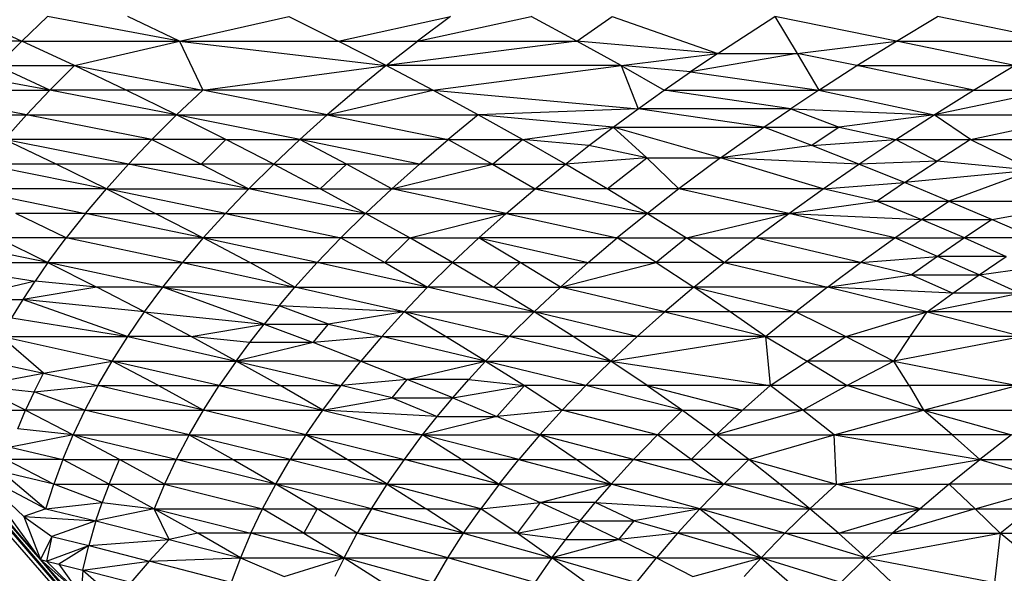
# Model space of a CAD drawing. Extents: x -1567 to 1567, y -451 to 451.
# Drawn here: x 391 to 569, y 205 to 305 of the extents above; entities that cross this region are included whole.
import ezdxf

# ---------------------------------------------------------------- set-up
doc = ezdxf.new("R2010")
doc.units = 0
doc.header["$MEASUREMENT"] = 0
doc.layers.get('0').update_dxf_attribs({"linetype": 'CONTINUOUS'})

msp = doc.modelspace()

# ---------------------------------------------------------------- linework, layer by layer
for p, q in [((271.47, 350), (515.8, 65.7)), ((381.66, 305.55), (391.45, 301.1)), ((391.45, 301.1), (396.14, 305.55)), ((419.99, 301.1), (396.14, 305.55)), ((419.99, 301.1), (410.65, 305.55)), ((419.99, 301.1), (439.73, 305.55)), ((439.73, 305.55), (448.63, 301.1)), ((448.63, 301.1), (468.91, 305.55)), ((468.91, 305.55), (462.99, 301.1)), ((462.99, 301.1), (483.53, 305.55)), ((491.76, 301.1), (483.53, 305.55)), ((491.76, 301.1), (498.17, 305.55)), ((498.17, 305.55), (517.25, 298.88)), ((517.25, 298.88), (527.51, 305.55)), ((549.53, 301.1), (527.51, 305.55)), ((527.51, 305.55), (531.57, 298.88)), ((549.53, 301.1), (556.93, 305.55)), ((578.51, 301.1), (556.93, 305.55)), ((391.45, 301.1), (377.21, 301.1)), ((391.45, 301.1), (386.99, 296.66)), ((391.45, 301.1), (419.99, 301.1)), ((401.01, 296.66), (391.45, 301.1)), ((401.01, 296.66), (419.99, 301.1)), ((419.99, 301.1), (457.31, 296.66)), ((419.99, 301.1), (448.63, 301.1)), ((419.99, 301.1), (424.16, 292.21)), ((448.63, 301.1), (462.99, 301.1)), ((457.31, 296.66), (448.63, 301.1)), ((491.76, 301.1), (457.31, 296.66)), ((457.31, 296.66), (462.99, 301.1)), ((462.99, 301.1), (491.76, 301.1)), ((499.76, 296.66), (491.76, 301.1)), ((517.25, 298.88), (491.76, 301.1)), ((531.57, 298.88), (549.53, 301.1)), ((542.37, 296.66), (549.53, 301.1)), ((570.87, 296.66), (549.53, 301.1)), ((549.53, 301.1), (578.51, 301.1)), ((499.76, 296.66), (517.25, 298.88)), ((531.57, 298.88), (512.32, 295.54)), ((517.25, 298.88), (512.32, 295.54)), ((517.25, 298.88), (531.57, 298.88)), ((542.37, 296.66), (531.57, 298.88)), ((531.57, 298.88), (535.46, 292.21)), ((396.55, 292.21), (373, 296.66)), ((396.55, 292.21), (386.99, 296.66)), ((386.99, 296.66), (401.01, 296.66)), ((396.55, 292.21), (401.01, 296.66)), ((401.01, 296.66), (424.16, 292.21)), ((410.34, 292.21), (401.01, 296.66)), ((424.16, 292.21), (457.31, 296.66)), ((457.31, 296.66), (451.87, 292.21)), ((465.75, 292.21), (457.31, 296.66)), ((499.76, 296.66), (457.31, 296.66)), ((465.75, 292.21), (499.76, 296.66)), ((499.76, 296.66), (502.86, 288.88)), ((512.32, 295.54), (499.76, 296.66)), ((499.76, 296.66), (507.52, 292.21)), ((507.52, 292.21), (512.32, 295.54)), ((512.32, 295.54), (535.46, 292.21)), ((535.46, 292.21), (542.37, 296.66)), ((542.37, 296.66), (570.87, 296.66)), ((563.46, 292.21), (542.37, 296.66)), ((563.46, 292.21), (570.87, 296.66)), ((369.03, 292.21), (396.55, 292.21)), ((392.33, 287.77), (369.03, 292.21)), ((396.55, 292.21), (392.33, 287.77)), ((419.45, 287.77), (396.55, 292.21)), ((410.34, 292.21), (396.55, 292.21)), ((419.45, 287.77), (410.34, 292.21)), ((424.16, 292.21), (410.34, 292.21)), ((424.16, 292.21), (419.45, 287.77)), ((446.66, 287.77), (424.16, 292.21)), ((451.87, 292.21), (424.16, 292.21)), ((446.66, 287.77), (465.75, 292.21)), ((451.87, 292.21), (446.66, 287.77)), ((465.75, 292.21), (451.87, 292.21)), ((473.96, 287.77), (465.75, 292.21)), ((465.75, 292.21), (502.86, 288.88)), ((502.86, 288.88), (507.52, 292.21)), ((507.52, 292.21), (535.46, 292.21)), ((530.43, 288.88), (507.52, 292.21)), ((535.46, 292.21), (530.43, 288.88)), ((563.46, 292.21), (535.46, 292.21)), ((535.46, 292.21), (556.3, 287.77)), ((556.3, 287.77), (563.46, 292.21)), ((577.49, 292.21), (556.3, 287.77)), ((563.46, 292.21), (577.49, 292.21)), ((502.86, 288.88), (473.96, 287.77)), ((498.34, 285.54), (502.86, 288.88)), ((525.54, 285.54), (502.86, 288.88)), ((530.43, 288.88), (502.86, 288.88)), ((525.54, 285.54), (530.43, 288.88)), ((530.43, 288.88), (539.17, 285.54)), ((530.43, 288.88), (556.3, 287.77)), ((365.3, 287.77), (392.33, 287.77)), ((388.34, 283.32), (392.33, 287.77)), ((414.98, 283.32), (392.33, 287.77)), ((392.33, 287.77), (419.45, 287.77)), ((414.98, 283.32), (419.45, 287.77)), ((428.33, 283.32), (419.45, 287.77)), ((419.45, 287.77), (446.66, 287.77)), ((441.7, 283.32), (419.45, 287.77)), ((441.7, 283.32), (446.66, 287.77)), ((446.66, 287.77), (473.96, 287.77)), ((446.66, 287.77), (468.51, 283.32)), ((473.96, 287.77), (468.51, 283.32)), ((481.94, 283.32), (473.96, 287.77)), ((498.34, 285.54), (473.96, 287.77)), ((556.3, 287.77), (539.17, 285.54)), ((549.38, 283.32), (556.3, 287.77)), ((556.3, 287.77), (583.87, 287.77)), ((562.91, 283.32), (556.3, 287.77)), ((562.91, 283.32), (583.87, 287.77)), ((481.94, 283.32), (498.34, 285.54)), ((493.95, 282.21), (498.34, 285.54)), ((498.34, 285.54), (525.54, 285.54)), ((517.69, 279.99), (498.34, 285.54)), ((504.38, 279.99), (498.34, 285.54)), ((517.69, 279.99), (525.54, 285.54)), ((534.23, 282.21), (525.54, 285.54)), ((525.54, 285.54), (539.17, 285.54)), ((539.17, 285.54), (534.23, 282.21)), ((539.17, 285.54), (549.38, 283.32)), ((397.66, 278.87), (388.34, 283.32)), ((410.74, 278.87), (388.34, 283.32)), ((414.98, 283.32), (388.34, 283.32)), ((410.74, 278.87), (414.98, 283.32)), ((428.33, 283.32), (414.98, 283.32)), ((414.98, 283.32), (423.85, 278.87)), ((423.85, 278.87), (428.33, 283.32)), ((436.98, 278.87), (428.33, 283.32)), ((428.33, 283.32), (441.7, 283.32)), ((441.7, 283.32), (436.98, 278.87)), ((463.3, 278.87), (441.7, 283.32)), ((450.13, 278.87), (441.7, 283.32)), ((468.51, 283.32), (441.7, 283.32)), ((463.3, 278.87), (468.51, 283.32)), ((468.51, 283.32), (481.94, 283.32)), ((468.51, 283.32), (476.49, 278.87)), ((476.49, 278.87), (481.94, 283.32)), ((489.7, 278.87), (481.94, 283.32)), ((493.95, 282.21), (481.94, 283.32)), ((534.23, 282.21), (549.38, 283.32)), ((542.7, 278.87), (549.38, 283.32)), ((549.38, 283.32), (562.91, 283.32)), ((549.38, 283.32), (556.84, 279.43)), ((562.91, 283.32), (556.84, 279.43)), ((562.91, 283.32), (590.02, 283.32)), ((562.91, 283.32), (574.16, 277.76)), ((489.7, 278.87), (493.95, 282.21)), ((504.38, 279.99), (493.95, 282.21)), ((534.23, 282.21), (517.69, 279.99)), ((542.7, 278.87), (534.23, 282.21)), ((504.38, 279.99), (489.7, 278.87)), ((497.22, 274.43), (504.38, 279.99)), ((504.38, 279.99), (517.69, 279.99)), ((510.21, 274.43), (504.38, 279.99)), ((517.69, 279.99), (510.21, 274.43)), ((542.7, 278.87), (517.69, 279.99)), ((536.26, 274.43), (517.69, 279.99)), ((556.84, 279.43), (542.7, 278.87)), ((550.95, 275.54), (556.84, 279.43)), ((574.16, 277.76), (556.84, 279.43)), ((397.66, 278.87), (384.6, 278.87)), ((384.6, 278.87), (406.75, 274.43)), ((406.75, 274.43), (397.66, 278.87)), ((410.74, 278.87), (397.66, 278.87)), ((406.75, 274.43), (410.74, 278.87)), ((432.5, 274.43), (410.74, 278.87)), ((410.74, 278.87), (423.85, 278.87)), ((436.98, 278.87), (423.85, 278.87)), ((423.85, 278.87), (432.5, 274.43)), ((432.5, 274.43), (436.98, 278.87)), ((436.98, 278.87), (450.13, 278.87)), ((436.98, 278.87), (445.4, 274.43)), ((445.4, 274.43), (450.13, 278.87)), ((458.33, 274.43), (450.13, 278.87)), ((463.3, 278.87), (450.13, 278.87)), ((458.33, 274.43), (463.3, 278.87)), ((458.33, 274.43), (476.49, 278.87)), ((476.49, 278.87), (463.3, 278.87)), ((476.49, 278.87), (489.7, 278.87)), ((476.49, 278.87), (484.23, 274.43)), ((484.23, 274.43), (489.7, 278.87)), ((497.22, 274.43), (489.7, 278.87)), ((536.26, 274.43), (542.7, 278.87)), ((550.95, 275.54), (542.7, 278.87)), ((574.16, 277.76), (550.95, 275.54)), ((574.16, 277.76), (558.98, 272.21)), ((381.09, 274.43), (402.99, 269.98)), ((406.75, 274.43), (381.09, 274.43)), ((402.99, 269.98), (406.75, 274.43)), ((406.75, 274.43), (432.5, 274.43)), ((406.75, 274.43), (415.61, 269.98)), ((428.25, 269.98), (406.75, 274.43)), ((428.25, 269.98), (432.5, 274.43)), ((445.4, 274.43), (432.5, 274.43)), ((453.6, 269.98), (432.5, 274.43)), ((445.4, 274.43), (458.33, 274.43)), ((453.6, 269.98), (445.4, 274.43)), ((453.6, 269.98), (458.33, 274.43)), ((458.33, 274.43), (484.23, 274.43)), ((479.01, 269.98), (458.33, 274.43)), ((479.01, 269.98), (484.23, 274.43)), ((497.22, 274.43), (484.23, 274.43)), ((484.23, 274.43), (504.5, 269.98)), ((504.5, 269.98), (497.22, 274.43)), ((510.21, 274.43), (497.22, 274.43)), ((510.21, 274.43), (504.5, 269.98)), ((530.06, 269.98), (510.21, 274.43)), ((536.26, 274.43), (510.21, 274.43)), ((530.06, 269.98), (536.26, 274.43)), ((536.26, 274.43), (550.95, 275.54)), ((546.05, 272.21), (536.26, 274.43)), ((550.95, 275.54), (546.05, 272.21)), ((558.98, 272.21), (550.95, 275.54)), ((530.06, 269.98), (546.05, 272.21)), ((546.05, 272.21), (558.98, 272.21)), ((546.05, 272.21), (554.04, 268.87)), ((554.04, 268.87), (558.98, 272.21)), ((558.98, 272.21), (584.89, 272.21)), ((558.98, 272.21), (566.8, 268.87)), ((566.8, 268.87), (584.89, 272.21)), ((402.99, 269.98), (390.39, 269.98)), ((399.47, 265.54), (390.39, 269.98)), ((402.99, 269.98), (399.47, 265.54)), ((424.25, 265.54), (402.99, 269.98)), ((402.99, 269.98), (415.61, 269.98)), ((415.61, 269.98), (424.25, 265.54)), ((415.61, 269.98), (428.25, 269.98)), ((424.25, 265.54), (428.25, 269.98)), ((428.25, 269.98), (453.6, 269.98)), ((428.25, 269.98), (449.1, 265.54)), ((449.1, 265.54), (453.6, 269.98)), ((461.56, 265.54), (453.6, 269.98)), ((453.6, 269.98), (479.01, 269.98)), ((461.56, 265.54), (479.01, 269.98)), ((474.03, 265.54), (479.01, 269.98)), ((479.01, 269.98), (499.03, 265.54)), ((479.01, 269.98), (504.5, 269.98)), ((504.5, 269.98), (499.03, 265.54)), ((504.5, 269.98), (530.06, 269.98)), ((504.5, 269.98), (511.56, 265.54)), ((511.56, 265.54), (530.06, 269.98)), ((524.1, 265.54), (530.06, 269.98)), ((549.22, 265.54), (530.06, 269.98)), ((530.06, 269.98), (554.04, 268.87)), ((549.22, 265.54), (554.04, 268.87)), ((554.04, 268.87), (566.8, 268.87)), ((561.81, 265.54), (554.04, 268.87)), ((566.8, 268.87), (561.81, 265.54)), ((566.8, 268.87), (574.4, 265.54)), ((396.19, 261.09), (374.79, 265.54)), ((387.12, 265.54), (396.19, 261.09)), ((399.47, 265.54), (387.12, 265.54)), ((396.19, 261.09), (399.47, 265.54)), ((399.47, 265.54), (424.25, 265.54)), ((420.48, 261.09), (399.47, 265.54)), ((424.25, 265.54), (420.48, 261.09)), ((432.65, 261.09), (424.25, 265.54)), ((449.1, 265.54), (424.25, 265.54)), ((444.85, 261.09), (424.25, 265.54)), ((444.85, 261.09), (449.1, 265.54)), ((449.1, 265.54), (457.06, 261.09)), ((461.56, 265.54), (449.1, 265.54)), ((457.06, 261.09), (461.56, 265.54)), ((469.29, 261.09), (461.56, 265.54)), ((461.56, 265.54), (474.03, 265.54)), ((474.03, 265.54), (469.29, 261.09)), ((481.54, 261.09), (474.03, 265.54)), ((499.03, 265.54), (474.03, 265.54)), ((474.03, 265.54), (493.8, 261.09)), ((493.8, 261.09), (499.03, 265.54)), ((506.09, 261.09), (499.03, 265.54)), ((499.03, 265.54), (511.56, 265.54)), ((511.56, 265.54), (506.09, 261.09)), ((518.38, 261.09), (511.56, 265.54)), ((511.56, 265.54), (524.1, 265.54)), ((518.38, 261.09), (524.1, 265.54)), ((524.1, 265.54), (549.22, 265.54)), ((543.02, 261.09), (524.1, 265.54)), ((543.02, 261.09), (549.22, 265.54)), ((556.95, 262.21), (549.22, 265.54)), ((549.22, 265.54), (561.81, 265.54)), ((561.81, 265.54), (556.95, 262.21)), ((561.81, 265.54), (569.36, 262.21)), ((574.4, 265.54), (561.81, 265.54)), ((543.02, 261.09), (556.95, 262.21)), ((556.95, 262.21), (552.22, 258.87)), ((564.45, 258.87), (556.95, 262.21)), ((569.36, 262.21), (556.95, 262.21)), ((564.45, 258.87), (569.36, 262.21)), ((371.99, 261.09), (396.19, 261.09)), ((371.99, 261.09), (393.89, 257.76)), ((396.19, 261.09), (393.89, 257.76)), ((416.95, 256.65), (396.19, 261.09)), ((396.19, 261.09), (405.04, 256.65)), ((396.19, 261.09), (420.48, 261.09)), ((416.95, 256.65), (420.48, 261.09)), ((420.48, 261.09), (432.65, 261.09)), ((420.48, 261.09), (440.83, 256.65)), ((440.83, 256.65), (432.65, 261.09)), ((432.65, 261.09), (444.85, 261.09)), ((444.85, 261.09), (440.83, 256.65)), ((444.85, 261.09), (457.06, 261.09)), ((464.79, 256.65), (444.85, 261.09)), ((457.06, 261.09), (464.79, 256.65)), ((469.29, 261.09), (457.06, 261.09)), ((464.79, 256.65), (469.29, 261.09)), ((469.29, 261.09), (476.79, 256.65)), ((469.29, 261.09), (481.54, 261.09)), ((476.79, 256.65), (481.54, 261.09)), ((488.82, 256.65), (481.54, 261.09)), ((481.54, 261.09), (493.8, 261.09)), ((488.82, 256.65), (506.09, 261.09)), ((488.82, 256.65), (493.8, 261.09)), ((493.8, 261.09), (506.09, 261.09)), ((518.38, 261.09), (506.09, 261.09)), ((506.09, 261.09), (512.91, 256.65)), ((512.91, 256.65), (518.38, 261.09)), ((518.38, 261.09), (537.05, 256.65)), ((543.02, 261.09), (518.38, 261.09)), ((537.05, 256.65), (543.02, 261.09)), ((552.22, 258.87), (543.02, 261.09)), ((564.45, 258.87), (580.07, 261.09)), ((537.05, 256.65), (552.22, 258.87)), ((552.22, 258.87), (564.45, 258.87)), ((552.22, 258.87), (559.68, 255.54)), ((559.68, 255.54), (564.45, 258.87)), ((571.74, 255.54), (564.45, 258.87)), ((393.89, 257.76), (379.96, 254.43)), ((391.71, 254.43), (393.89, 257.76)), ((405.04, 256.65), (391.71, 254.43)), ((405.04, 256.65), (393.89, 257.76)), ((416.95, 256.65), (405.04, 256.65)), ((413.66, 252.2), (405.04, 256.65)), ((413.66, 252.2), (416.95, 256.65)), ((435.26, 249.98), (416.95, 256.65)), ((416.95, 256.65), (437.98, 253.31)), ((440.83, 256.65), (416.95, 256.65)), ((437.98, 253.31), (440.83, 256.65)), ((440.83, 256.65), (464.79, 256.65)), ((460.53, 252.2), (440.83, 256.65)), ((464.79, 256.65), (460.53, 252.2)), ((476.79, 256.65), (464.79, 256.65)), ((484.07, 252.2), (464.79, 256.65)), ((476.79, 256.65), (488.82, 256.65)), ((484.07, 252.2), (476.79, 256.65)), ((484.07, 252.2), (488.82, 256.65)), ((488.82, 256.65), (512.91, 256.65)), ((507.67, 252.2), (488.82, 256.65)), ((512.91, 256.65), (507.67, 252.2)), ((519.49, 252.2), (512.91, 256.65)), ((537.05, 256.65), (512.91, 256.65)), ((512.91, 256.65), (531.33, 252.2)), ((537.05, 256.65), (531.33, 252.2)), ((555.04, 252.2), (537.05, 256.65)), ((559.68, 255.54), (537.05, 256.65)), ((434.76, 160.24), (353.19, 255.12)), ((394.83, 207.47), (353.19, 255.12)), ((353.19, 255.12), (515.8, 65.7)), ((353.45, 254.42), (515.8, 65.7)), ((379.96, 254.43), (391.71, 254.43)), ((389.67, 251.09), (391.71, 254.43)), ((413.66, 252.2), (391.71, 254.43)), ((391.71, 254.43), (410.6, 247.76)), ((555.04, 252.2), (559.68, 255.54)), ((555.04, 252.2), (571.74, 255.54)), ((571.74, 255.54), (559.68, 255.54)), ((437.98, 253.31), (435.26, 249.98)), ((446.86, 249.98), (437.98, 253.31)), ((460.53, 252.2), (437.98, 253.31)), ((389.67, 251.09), (410.6, 247.76)), ((410.6, 247.76), (413.66, 252.2)), ((413.66, 252.2), (435.26, 249.98)), ((422.05, 247.76), (413.66, 252.2)), ((460.53, 252.2), (446.86, 249.98)), ((456.5, 247.76), (460.53, 252.2)), ((479.56, 247.76), (460.53, 252.2)), ((468.02, 247.76), (460.53, 252.2)), ((460.53, 252.2), (484.07, 252.2)), ((479.56, 247.76), (484.07, 252.2)), ((502.67, 247.76), (484.07, 252.2)), ((484.07, 252.2), (507.67, 252.2)), ((491.11, 247.76), (484.07, 252.2)), ((502.67, 247.76), (507.67, 252.2)), ((519.49, 252.2), (507.67, 252.2)), ((507.67, 252.2), (525.84, 247.76)), ((525.84, 247.76), (519.49, 252.2)), ((531.33, 252.2), (519.49, 252.2)), ((525.84, 247.76), (531.33, 252.2)), ((531.33, 252.2), (555.04, 252.2)), ((531.33, 252.2), (540.36, 247.76)), ((540.36, 247.76), (555.04, 252.2)), ((551.98, 247.76), (555.04, 252.2)), ((555.04, 252.2), (572.34, 247.76)), ((578.8, 252.2), (555.04, 252.2)), ((422.05, 247.76), (435.26, 249.98)), ((432.67, 246.65), (435.26, 249.98)), ((435.26, 249.98), (444.09, 246.65)), ((435.26, 249.98), (446.86, 249.98)), ((444.09, 246.65), (446.86, 249.98)), ((446.86, 249.98), (456.5, 247.76)), ((395.4, 241.09), (387.77, 247.76)), ((407.79, 243.31), (387.77, 247.76)), ((387.77, 247.76), (410.6, 247.76)), ((407.79, 243.31), (410.6, 247.76)), ((410.6, 247.76), (430.22, 243.31)), ((422.05, 247.76), (410.6, 247.76)), ((430.22, 243.31), (422.05, 247.76)), ((432.67, 246.65), (422.05, 247.76)), ((456.5, 247.76), (444.09, 246.65)), ((456.5, 247.76), (452.72, 243.31)), ((475.28, 243.31), (456.5, 247.76)), ((456.5, 247.76), (468.02, 247.76)), ((475.28, 243.31), (468.02, 247.76)), ((468.02, 247.76), (479.56, 247.76)), ((475.28, 243.31), (479.56, 247.76)), ((497.91, 243.31), (479.56, 247.76)), ((491.11, 247.76), (479.56, 247.76)), ((502.67, 247.76), (491.11, 247.76)), ((497.91, 243.31), (491.11, 247.76)), ((497.91, 243.31), (502.67, 247.76)), ((497.91, 243.31), (525.84, 247.76)), ((525.84, 247.76), (502.67, 247.76)), ((525.84, 247.76), (540.36, 247.76)), ((525.84, 247.76), (526.72, 238.87)), ((525.84, 247.76), (533.39, 243.31)), ((533.39, 243.31), (540.36, 247.76)), ((540.36, 247.76), (549.03, 243.31)), ((540.36, 247.76), (551.98, 247.76)), ((572.34, 247.76), (549.03, 243.31)), ((549.03, 243.31), (551.98, 247.76)), ((572.34, 247.76), (551.98, 247.76)), ((430.22, 243.31), (432.67, 246.65)), ((444.09, 246.65), (430.22, 243.31)), ((444.09, 246.65), (432.67, 246.65)), ((452.72, 243.31), (444.09, 246.65)), ((385.43, 243.31), (395.4, 241.09)), ((395.4, 241.09), (407.79, 243.31)), ((405.2, 238.87), (407.79, 243.31)), ((416.17, 238.87), (407.79, 243.31)), ((427.15, 238.87), (407.79, 243.31)), ((407.79, 243.31), (430.22, 243.31)), ((430.22, 243.31), (427.15, 238.87)), ((430.22, 243.31), (449.17, 238.87)), ((452.72, 243.31), (430.22, 243.31)), ((438.15, 238.87), (430.22, 243.31)), ((449.17, 238.87), (452.72, 243.31)), ((452.72, 243.31), (475.28, 243.31)), ((452.72, 243.31), (461.13, 239.98)), ((461.13, 239.98), (475.28, 243.31)), ((472.24, 239.98), (475.28, 243.31)), ((475.28, 243.31), (482.32, 238.87)), ((493.4, 238.87), (475.28, 243.31)), ((475.28, 243.31), (497.91, 243.31)), ((493.4, 238.87), (497.91, 243.31)), ((504.49, 238.87), (497.91, 243.31)), ((497.91, 243.31), (526.72, 238.87)), ((526.72, 238.87), (533.39, 243.31)), ((549.03, 243.31), (533.39, 243.31)), ((533.39, 243.31), (540.63, 238.87)), ((549.03, 243.31), (540.63, 238.87)), ((549.03, 243.31), (571.32, 238.87)), ((551.78, 238.87), (549.03, 243.31)), ((383.33, 238.87), (395.4, 241.09)), ((393.71, 237.76), (395.4, 241.09)), ((395.4, 241.09), (405.2, 238.87)), ((392.15, 234.42), (383.33, 238.87)), ((383.33, 238.87), (393.71, 237.76)), ((393.71, 237.76), (405.2, 238.87)), ((405.2, 238.87), (402.86, 234.42)), ((424.32, 234.42), (405.2, 238.87)), ((405.2, 238.87), (416.17, 238.87)), ((416.17, 238.87), (424.32, 234.42)), ((416.17, 238.87), (427.15, 238.87)), ((424.32, 234.42), (427.15, 238.87)), ((427.15, 238.87), (445.86, 234.42)), ((427.15, 238.87), (438.15, 238.87)), ((445.86, 234.42), (438.15, 238.87)), ((438.15, 238.87), (449.17, 238.87)), ((445.86, 234.42), (449.17, 238.87)), ((461.13, 239.98), (449.17, 238.87)), ((458.4, 236.64), (449.17, 238.87)), ((458.4, 236.64), (461.13, 239.98)), ((469.33, 236.64), (461.13, 239.98)), ((472.24, 239.98), (461.13, 239.98)), ((469.33, 236.64), (472.24, 239.98)), ((469.33, 236.64), (482.32, 238.87)), ((472.24, 239.98), (482.32, 238.87)), ((482.32, 238.87), (477.31, 233.31)), ((493.4, 238.87), (482.32, 238.87)), ((482.32, 238.87), (489.12, 234.42)), ((489.12, 234.42), (493.4, 238.87)), ((504.49, 238.87), (493.4, 238.87)), ((510.83, 234.42), (493.4, 238.87)), ((526.72, 238.87), (504.49, 238.87)), ((504.49, 238.87), (510.83, 234.42)), ((504.49, 238.87), (521.71, 234.42)), ((521.71, 234.42), (526.72, 238.87)), ((532.6, 234.42), (526.72, 238.87)), ((540.63, 238.87), (526.72, 238.87)), ((540.63, 238.87), (532.6, 234.42)), ((540.63, 238.87), (551.78, 238.87)), ((554.41, 234.42), (540.63, 238.87)), ((571.32, 238.87), (551.78, 238.87)), ((551.78, 238.87), (554.41, 234.42)), ((554.41, 234.42), (571.32, 238.87)), ((393.71, 237.76), (392.15, 234.42)), ((402.86, 234.42), (393.71, 237.76)), ((445.86, 234.42), (458.4, 236.64)), ((458.4, 236.64), (469.33, 236.64)), ((458.4, 236.64), (466.55, 233.31)), ((466.55, 233.31), (469.33, 236.64)), ((469.33, 236.64), (477.31, 233.31)), ((381.46, 234.42), (392.15, 234.42)), ((390.73, 231.09), (392.15, 234.42)), ((402.86, 234.42), (392.15, 234.42)), ((392.15, 234.42), (400.75, 229.98)), ((402.86, 234.42), (400.75, 229.98)), ((402.86, 234.42), (424.32, 234.42)), ((421.73, 229.98), (402.86, 234.42)), ((421.73, 229.98), (424.32, 234.42)), ((424.32, 234.42), (445.86, 234.42)), ((442.79, 229.98), (424.32, 234.42)), ((442.79, 229.98), (445.86, 234.42)), ((466.55, 233.31), (445.86, 234.42)), ((445.86, 234.42), (463.9, 229.98)), ((463.9, 229.98), (466.55, 233.31)), ((477.31, 233.31), (463.9, 229.98)), ((466.55, 233.31), (477.31, 233.31)), ((489.12, 234.42), (477.31, 233.31)), ((485.08, 229.98), (477.31, 233.31)), ((485.08, 229.98), (489.12, 234.42)), ((506.31, 229.98), (489.12, 234.42)), ((489.12, 234.42), (510.83, 234.42)), ((506.31, 229.98), (510.83, 234.42)), ((510.83, 234.42), (521.71, 234.42)), ((510.83, 234.42), (516.94, 229.98)), ((532.6, 234.42), (516.94, 229.98)), ((516.94, 229.98), (521.71, 234.42)), ((532.6, 234.42), (521.71, 234.42)), ((554.41, 234.42), (532.6, 234.42)), ((538.25, 229.98), (532.6, 234.42)), ((538.25, 229.98), (554.41, 234.42)), ((554.41, 234.42), (576.27, 234.42)), ((559.6, 229.98), (554.41, 234.42)), ((554.41, 234.42), (570.29, 229.98)), ((394.83, 207.47), (374.97, 231.09)), ((400.75, 229.98), (389.43, 227.75)), ((400.75, 229.98), (390.73, 231.09)), ((398.87, 225.53), (400.75, 229.98)), ((400.75, 229.98), (421.73, 229.98)), ((419.38, 225.53), (400.75, 229.98)), ((409.12, 225.53), (400.75, 229.98)), ((421.73, 229.98), (419.38, 225.53)), ((439.95, 225.53), (421.73, 229.98)), ((421.73, 229.98), (429.66, 225.53)), ((421.73, 229.98), (442.79, 229.98)), ((442.79, 229.98), (439.95, 225.53)), ((450.26, 225.53), (442.79, 229.98)), ((442.79, 229.98), (460.59, 225.53)), ((463.9, 229.98), (442.79, 229.98)), ((460.59, 225.53), (463.9, 229.98)), ((481.28, 225.53), (463.9, 229.98)), ((470.92, 225.53), (463.9, 229.98)), ((463.9, 229.98), (485.08, 229.98)), ((485.08, 229.98), (481.28, 225.53)), ((491.64, 225.53), (485.08, 229.98)), ((506.31, 229.98), (485.08, 229.98)), ((502.02, 225.53), (485.08, 229.98)), ((502.02, 225.53), (506.31, 229.98)), ((512.42, 225.53), (506.31, 229.98)), ((516.94, 229.98), (506.31, 229.98)), ((516.94, 229.98), (512.42, 225.53)), ((522.82, 225.53), (516.94, 229.98)), ((516.94, 229.98), (538.25, 229.98)), ((522.82, 225.53), (538.25, 229.98)), ((559.6, 229.98), (538.25, 229.98)), ((538.25, 229.98), (564.55, 225.53)), ((538.65, 221.09), (538.25, 229.98)), ((570.29, 229.98), (559.6, 229.98)), ((564.55, 225.53), (559.6, 229.98)), ((570.29, 229.98), (564.55, 225.53)), ((389.43, 227.75), (398.87, 225.53)), ((388.65, 225.53), (397.23, 221.09)), ((398.87, 225.53), (388.65, 225.53)), ((398.87, 225.53), (397.23, 221.09)), ((407.24, 221.09), (398.87, 225.53)), ((398.87, 225.53), (409.12, 225.53)), ((407.24, 221.09), (409.12, 225.53)), ((409.12, 225.53), (419.38, 225.53)), ((417.26, 221.09), (409.12, 225.53)), ((419.38, 225.53), (417.26, 221.09)), ((419.38, 225.53), (429.66, 225.53)), ((437.35, 221.09), (419.38, 225.53)), ((429.66, 225.53), (437.35, 221.09)), ((429.66, 225.53), (439.95, 225.53)), ((437.35, 221.09), (439.95, 225.53)), ((450.26, 225.53), (439.95, 225.53)), ((439.95, 225.53), (457.51, 221.09)), ((457.51, 221.09), (450.26, 225.53)), ((450.26, 225.53), (460.59, 225.53)), ((457.51, 221.09), (460.59, 225.53)), ((460.59, 225.53), (470.92, 225.53)), ((477.72, 221.09), (460.59, 225.53)), ((470.92, 225.53), (477.72, 221.09)), ((481.28, 225.53), (470.92, 225.53)), ((477.72, 221.09), (481.28, 225.53)), ((481.28, 225.53), (497.98, 221.09)), ((481.28, 225.53), (491.64, 225.53)), ((497.98, 221.09), (491.64, 225.53)), ((491.64, 225.53), (502.02, 225.53)), ((502.02, 225.53), (497.98, 221.09)), ((502.02, 225.53), (512.42, 225.53)), ((518.29, 221.09), (502.02, 225.53)), ((512.42, 225.53), (518.29, 221.09)), ((522.82, 225.53), (512.42, 225.53)), ((518.29, 221.09), (522.82, 225.53)), ((522.82, 225.53), (538.65, 221.09)), ((528.46, 221.09), (522.82, 225.53)), ((538.65, 221.09), (564.55, 225.53)), ((559.05, 221.09), (564.55, 225.53)), ((564.55, 225.53), (579.48, 221.09)), ((564.55, 225.53), (575, 225.53)), ((394.83, 207.47), (383.46, 223.17)), ((383.46, 223.17), (391.81, 215.25)), ((383.46, 223.17), (395.83, 216.64)), ((387.92, 223.31), (395.83, 216.64)), ((397.23, 221.09), (387.92, 223.31)), ((435.58, 158.85), (381.26, 220.96)), ((395.83, 216.64), (397.23, 221.09)), ((397.23, 221.09), (407.24, 221.09)), ((405.98, 217.75), (397.23, 221.09)), ((407.24, 221.09), (405.98, 217.75)), ((407.24, 221.09), (415.38, 216.64)), ((407.24, 221.09), (417.26, 221.09)), ((417.26, 221.09), (415.38, 216.64)), ((437.35, 221.09), (417.26, 221.09)), ((417.26, 221.09), (434.99, 216.64)), ((434.99, 216.64), (437.35, 221.09)), ((444.82, 216.64), (437.35, 221.09)), ((457.51, 221.09), (437.35, 221.09)), ((454.66, 216.64), (437.35, 221.09)), ((454.66, 216.64), (457.51, 221.09)), ((457.51, 221.09), (477.72, 221.09)), ((457.51, 221.09), (464.52, 216.64)), ((474.39, 216.64), (457.51, 221.09)), ((477.72, 221.09), (474.39, 216.64)), ((497.98, 221.09), (477.72, 221.09)), ((477.72, 221.09), (485.14, 217.75)), ((485.14, 217.75), (497.98, 221.09)), ((497.98, 221.09), (495.1, 217.75)), ((497.98, 221.09), (518.29, 221.09)), ((514, 216.64), (497.98, 221.09)), ((514, 216.64), (518.29, 221.09)), ((533.87, 216.64), (518.29, 221.09)), ((528.46, 221.09), (518.29, 221.09)), ((533.87, 216.64), (528.46, 221.09)), ((538.65, 221.09), (528.46, 221.09)), ((533.87, 216.64), (538.65, 221.09)), ((553.79, 216.64), (538.65, 221.09)), ((538.65, 221.09), (559.05, 221.09)), ((559.05, 221.09), (553.79, 216.64)), ((579.48, 221.09), (559.05, 221.09)), ((563.76, 216.64), (559.05, 221.09)), ((563.76, 216.64), (579.48, 221.09)), ((395.83, 216.64), (405.98, 217.75)), ((404.86, 214.42), (405.98, 217.75)), ((405.98, 217.75), (415.38, 216.64)), ((474.39, 216.64), (485.14, 217.75)), ((485.14, 217.75), (480.95, 212.2)), ((495.1, 217.75), (485.14, 217.75)), ((492.36, 214.42), (485.14, 217.75)), ((492.36, 214.42), (495.1, 217.75)), ((502.14, 214.42), (495.1, 217.75)), ((495.1, 217.75), (514, 216.64)), ((395.83, 216.64), (391.81, 215.25)), ((395.83, 216.64), (404.86, 214.42)), ((415.38, 216.64), (404.86, 214.42)), ((415.38, 216.64), (434.99, 216.64)), ((415.38, 216.64), (432.86, 212.2)), ((415.38, 216.64), (423.29, 212.2)), ((418.1, 211.08), (415.38, 216.64)), ((432.86, 212.2), (434.99, 216.64)), ((442.45, 212.2), (434.99, 216.64)), ((434.99, 216.64), (444.82, 216.64)), ((444.82, 216.64), (442.45, 212.2)), ((452.06, 212.2), (444.82, 216.64)), ((444.82, 216.64), (454.66, 216.64)), ((454.66, 216.64), (452.06, 212.2)), ((464.52, 216.64), (454.66, 216.64)), ((471.3, 212.2), (454.66, 216.64)), ((464.52, 216.64), (474.39, 216.64)), ((471.3, 212.2), (464.52, 216.64)), ((471.3, 212.2), (474.39, 216.64)), ((480.95, 212.2), (474.39, 216.64)), ((514, 216.64), (502.14, 214.42)), ((509.95, 212.2), (514, 216.64)), ((514, 216.64), (519.64, 212.2)), ((529.34, 212.2), (514, 216.64)), ((514, 216.64), (533.87, 216.64)), ((529.34, 212.2), (533.87, 216.64)), ((533.87, 216.64), (553.79, 216.64)), ((539.05, 212.2), (533.87, 216.64)), ((539.05, 212.2), (553.79, 216.64)), ((563.76, 216.64), (548.77, 212.2)), ((553.79, 216.64), (548.77, 212.2)), ((553.79, 216.64), (563.76, 216.64)), ((568.23, 212.2), (563.76, 216.64)), ((563.76, 216.64), (573.74, 216.64)), ((568.23, 212.2), (573.74, 216.64)), ((391.81, 215.25), (396.9, 211.64)), ((391.81, 215.25), (394.83, 207.47)), ((391.81, 215.25), (404.86, 214.42)), ((404.86, 214.42), (396.9, 211.64)), ((404.86, 214.42), (403.57, 209.97)), ((404.86, 214.42), (418.1, 211.08)), ((480.95, 212.2), (492.36, 214.42)), ((489.75, 211.08), (492.36, 214.42)), ((492.36, 214.42), (502.14, 214.42)), ((499.35, 211.08), (492.36, 214.42)), ((499.35, 211.08), (502.14, 214.42)), ((502.14, 214.42), (509.95, 212.2)), ((423.29, 212.2), (418.1, 211.08)), ((430.97, 207.75), (423.29, 212.2)), ((432.86, 212.2), (423.29, 212.2)), ((432.86, 212.2), (430.97, 207.75)), ((442.45, 212.2), (432.86, 212.2)), ((449.69, 207.75), (432.86, 212.2)), ((452.06, 212.2), (442.45, 212.2)), ((442.45, 212.2), (449.69, 207.75)), ((449.69, 207.75), (452.06, 212.2)), ((452.06, 212.2), (471.3, 212.2)), ((468.45, 207.75), (452.06, 212.2)), ((468.45, 207.75), (471.3, 212.2)), ((480.95, 212.2), (471.3, 212.2)), ((471.3, 212.2), (487.27, 207.75)), ((487.27, 207.75), (480.95, 212.2)), ((480.95, 212.2), (489.75, 211.08)), ((509.95, 212.2), (499.35, 211.08)), ((509.95, 212.2), (506.13, 207.75)), ((525.04, 207.75), (509.95, 212.2)), ((519.64, 212.2), (509.95, 212.2)), ((525.04, 207.75), (519.64, 212.2)), ((529.34, 212.2), (519.64, 212.2)), ((525.04, 207.75), (529.34, 212.2)), ((543.98, 207.75), (529.34, 212.2)), ((529.34, 212.2), (539.05, 212.2)), ((543.98, 207.75), (539.05, 212.2)), ((548.77, 212.2), (539.05, 212.2)), ((543.98, 207.75), (548.77, 212.2)), ((543.98, 207.75), (568.23, 212.2)), ((548.77, 212.2), (568.23, 212.2)), ((568.23, 212.2), (567.2, 203.3)), ((568.23, 212.2), (580.41, 212.2)), ((573.66, 207.75), (568.23, 212.2)), ((396.9, 211.64), (394.83, 207.47)), ((396.9, 211.64), (395.93, 207.19)), ((395.93, 207.19), (403.57, 209.97)), ((396.9, 211.64), (403.57, 209.97)), ((403.57, 209.97), (398.13, 206.64)), ((402.51, 205.53), (403.57, 209.97)), ((403.57, 209.97), (418.1, 211.08)), ((403.57, 209.97), (414.48, 207.19)), ((414.48, 207.19), (418.1, 211.08)), ((418.1, 211.08), (430.97, 207.75)), ((499.35, 211.08), (487.27, 207.75)), ((487.27, 207.75), (489.75, 211.08)), ((489.75, 211.08), (499.35, 211.08)), ((506.13, 207.75), (499.35, 211.08)), ((394.83, 207.47), (395.93, 207.19)), ((394.83, 207.47), (416.74, 183.3)), ((394.83, 207.47), (425.68, 171.77)), ((434.76, 160.24), (394.83, 207.47)), ((402.22, 200.94), (394.83, 207.47)), ((395.93, 207.19), (398.13, 206.64)), ((402.22, 200.94), (395.93, 207.19)), ((398.13, 206.64), (402.51, 205.53)), ((398.13, 206.64), (402.22, 200.94)), ((402.51, 205.53), (414.48, 207.19)), ((414.48, 207.19), (411.14, 203.3)), ((414.48, 207.19), (430.97, 207.75)), ((429.32, 203.3), (414.48, 207.19)), ((430.97, 207.75), (429.32, 203.3)), ((430.97, 207.75), (449.69, 207.75)), ((430.97, 207.75), (438.88, 204.42)), ((438.88, 204.42), (449.69, 207.75)), ((449.69, 207.75), (448.06, 204.42)), ((449.69, 207.75), (456.69, 203.3)), ((465.84, 203.3), (449.69, 207.75)), ((449.69, 207.75), (468.45, 207.75)), ((465.84, 203.3), (468.45, 207.75)), ((468.45, 207.75), (487.27, 207.75)), ((484.18, 203.3), (468.45, 207.75)), ((487.27, 207.75), (484.18, 203.3)), ((493.36, 203.3), (487.27, 207.75)), ((487.27, 207.75), (502.56, 203.3)), ((506.13, 207.75), (487.27, 207.75)), ((502.56, 203.3), (506.13, 207.75)), ((506.13, 207.75), (525.04, 207.75)), ((506.13, 207.75), (512.7, 204.42)), ((512.7, 204.42), (525.04, 207.75)), ((525.04, 207.75), (521.97, 204.42)), ((539.44, 203.3), (525.04, 207.75)), ((525.04, 207.75), (530.21, 203.3)), ((525.04, 207.75), (543.98, 207.75)), ((539.44, 203.3), (543.98, 207.75)), ((548.69, 203.3), (543.98, 207.75)), ((543.98, 207.75), (567.2, 203.3)), ((402.51, 205.53), (402.22, 200.94)), ((411.14, 203.3), (402.51, 205.53)), ((402.51, 205.53), (406.37, 202.19))]:
    msp.add_line(p, q)

doc.saveas('drawing.dxf')
